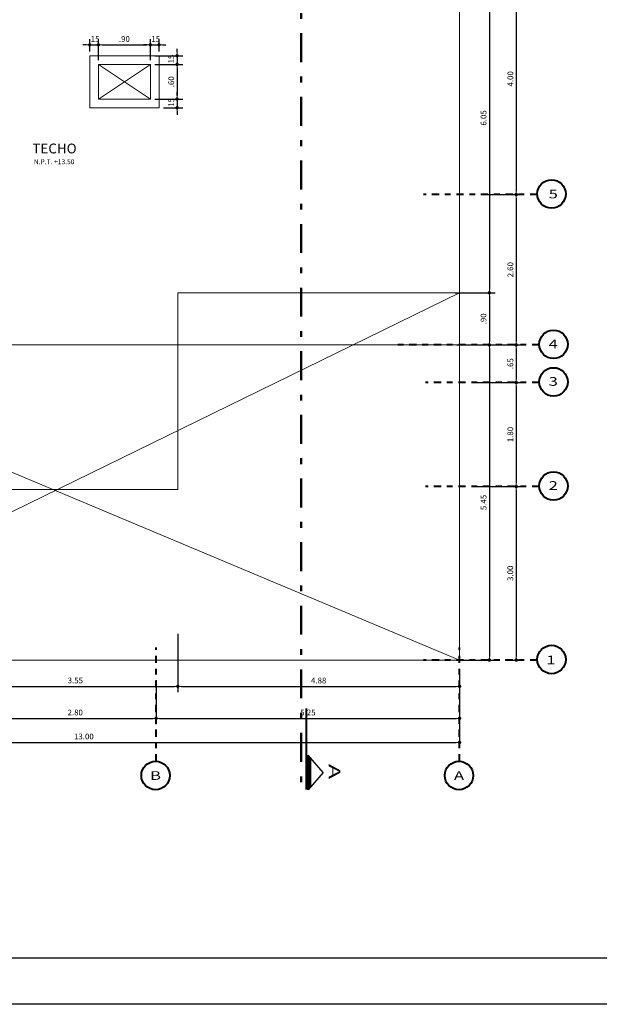
# Model space of a CAD drawing. Units: millimetres. Extents: x 1417 to 1674, y 321 to 365.
# Drawn here: x 1578 to 1588, y 324 to 341 of the extents above; entities that cross this region are included whole.
import ezdxf
from ezdxf.enums import TextEntityAlignment as Align

# ---------------------------------------------------------------- set-up
doc = ezdxf.new("R2010")
doc.units = ezdxf.units.MM
doc.header["$LTSCALE"] = 0.5
doc.linetypes.add('DASHDOT', pattern=[1, 0.5, -0.25, 0, -0.25])
doc.linetypes.add('DASHDOTX2', pattern=[2, 1, -0.5, 0, -0.5])
doc.layers.get('0').update_dxf_attribs({"lineweight": 13})
for name, color, linetype, lineweight in [('CIRC EJE', 112, 'Continuous', 40), ('DIMENSION', 7, 'Continuous', 18), ('EJES', 6, 'DASHDOT', 40), ('LINE FINA', 222, 'Continuous', 18), ('LINEA DE CORTE', 216, 'DASHDOTX2', 50), ('TEXTO', 7, 'Continuous', 30), ('TEXTO-CHICO', 251, 'Continuous', 18)]:
    doc.layers.add(name, color=color, linetype=linetype, lineweight=lineweight)
for name, color, linetype in [('GIROS', 7, 'Continuous'), ('PUNTO-10', 254, 'Continuous'), ('PUNTO-35', 7, 'Continuous')]:
    doc.layers.add(name, color=color, linetype=linetype)
doc.layers.add('veredas', color=9, linetype='Continuous', lineweight=18, true_color=0x808080)
doc.styles.add('COTAS', font='techl___.ttf', dxfattribs={"width": 1.1, "height": 0.1})
doc.styles.add('DIMENSIONES', font='arial.ttf', dxfattribs={"height": 0.085})
doc.styles.add('LETRAEJE', font='swisse.ttf', dxfattribs={"height": 0.12})
doc.styles.add('TITULO', font='arialbd.ttf', dxfattribs={"width": 1.6, "height": 0.16})
doc.dimstyles.new('COTA', dxfattribs={"dimtxt": 0.18, "dimasz": 0.06, "dimexe": 0.1, "dimexo": 0.075, "dimgap": 0.05, "dimtad": 3, "dimzin": 4, "dimdsep": 46, "dimtxsty": 'COTAS', "dimblk1": 'DOT', "dimblk2": 'DOT', "dimsah": 1, "dimcen": -0.1, "dimaunit": 1, "dimadec": 1, "dimazin": 0, "dimtfac": 1, "dimtix": 1, "dimtmove": 1, "dimatfit": 3, "dimldrblk": 'DOT', "dimfxl": 1, "dimtolj": 1, "dimtzin": 0, "dimarcsym": 0})

# ---------------------------------------------------------------- blocks, each defined once
blk = doc.blocks.new('_DOT')
at = {"color": 0, "linetype": 'ByBlock'}
blk.add_line((-0.5, 0), (-1, 0), dxfattribs=at)
at = {"color": 0, "linetype": 'ByBlock', "const_width": 0.5}
blk.add_lwpolyline([(-0.25, 0, 1), (0.25, 0, 1)], format="xyb", close=True, dxfattribs=at)
blk = doc.blocks.new('*D365')
at = {"layer": 'Defpoints', "color": 0, "transparency": 16777216}
for p in [(1585.858, 342.426), (1585.858, 336.376), (1586.524, 336.376)]:
    blk.add_point(p, dxfattribs=at)
at = {"layer": 'DIMENSION', "color": 0, "lineweight": -2, "transparency": 16777216}
for p, q in [((1585.933, 342.426), (1586.624, 342.426)), ((1586.524, 342.366), (1586.524, 336.436)), ((1585.933, 336.376), (1586.624, 336.376))]:
    blk.add_line(p, q, dxfattribs=at)
at = {"layer": 'DIMENSION', "color": 0, "lineweight": -2, "transparency": 16777216, "xscale": 0.06, "yscale": 0.06, "zscale": 0.06}
for p, rotation in [((1586.524, 342.426), 90), ((1586.524, 336.376), 270)]:
    blk.add_blockref('_DOT', p, dxfattribs=dict(at, rotation=rotation))
at = {"layer": 'DIMENSION', "color": 0, "transparency": 16777216, "insert": (1586.423, 339.401), "char_height": 0.1, "attachment_point": 5, "rotation": 90, "style": 'COTAS'}
blk.add_mtext('\\A1;6.05', dxfattribs=at)
blk = doc.blocks.new('*D366')
at = {"layer": 'Defpoints', "color": 0, "transparency": 16777216}
for p in [(1586.008, 336.376), (1585.877, 335.476), (1586.524, 335.476)]:
    blk.add_point(p, dxfattribs=at)
at = {"layer": 'DIMENSION', "color": 0, "lineweight": -2, "transparency": 16777216}
for p, q in [((1586.083, 336.376), (1586.624, 336.376)), ((1586.524, 336.316), (1586.524, 335.536)), ((1585.952, 335.476), (1586.624, 335.476))]:
    blk.add_line(p, q, dxfattribs=at)
at = {"layer": 'DIMENSION', "color": 0, "lineweight": -2, "transparency": 16777216, "xscale": 0.06, "yscale": 0.06, "zscale": 0.06}
for p, rotation in [((1586.524, 336.376), 90), ((1586.524, 335.476), 270)]:
    blk.add_blockref('_DOT', p, dxfattribs=dict(at, rotation=rotation))
at = {"layer": 'DIMENSION', "color": 0, "transparency": 16777216, "insert": (1586.422, 335.926), "char_height": 0.1, "attachment_point": 5, "rotation": 90, "style": 'COTAS'}
blk.add_mtext('\\A1;.90', dxfattribs=at)
blk = doc.blocks.new('*D367')
at = {"layer": 'Defpoints', "color": 0, "transparency": 16777216}
for p in [(1586.008, 335.476), (1586.008, 330.026), (1586.524, 330.026)]:
    blk.add_point(p, dxfattribs=at)
at = {"layer": 'DIMENSION', "color": 0, "lineweight": -2, "transparency": 16777216}
for p, q in [((1586.083, 335.476), (1586.624, 335.476)), ((1586.524, 335.416), (1586.524, 330.086)), ((1586.083, 330.026), (1586.624, 330.026))]:
    blk.add_line(p, q, dxfattribs=at)
at = {"layer": 'DIMENSION', "color": 0, "lineweight": -2, "transparency": 16777216, "xscale": 0.06, "yscale": 0.06, "zscale": 0.06}
for p, rotation in [((1586.524, 335.476), 90), ((1586.524, 330.026), 270)]:
    blk.add_blockref('_DOT', p, dxfattribs=dict(at, rotation=rotation))
at = {"layer": 'DIMENSION', "color": 0, "transparency": 16777216, "insert": (1586.423, 332.751), "char_height": 0.1, "attachment_point": 5, "rotation": 90, "style": 'COTAS'}
blk.add_mtext('\\A1;5.45', dxfattribs=at)
blk = doc.blocks.new('*D381')
at = {"layer": 'Defpoints', "color": 0, "transparency": 16777216}
for p in [(1573.008, 329.809), (1586.008, 329.809), (1586.008, 328.602)]:
    blk.add_point(p, dxfattribs=at)
at = {"layer": 'DIMENSION', "color": 0, "lineweight": -2, "transparency": 16777216}
for p, q in [((1573.008, 329.734), (1573.008, 328.502)), ((1586.008, 329.734), (1586.008, 328.502)), ((1573.068, 328.602), (1585.948, 328.602))]:
    blk.add_line(p, q, dxfattribs=at)
at = {"layer": 'DIMENSION', "color": 0, "lineweight": -2, "transparency": 16777216, "xscale": 0.06, "yscale": 0.06, "zscale": 0.06, "rotation": 180}
blk.add_blockref('_DOT', (1573.008, 328.602), dxfattribs=at)
at = {"layer": 'DIMENSION', "color": 0, "lineweight": -2, "transparency": 16777216, "xscale": 0.06, "yscale": 0.06, "zscale": 0.06}
blk.add_blockref('_DOT', (1586.008, 328.602), dxfattribs=at)
at = {"layer": 'DIMENSION', "color": 0, "transparency": 16777216, "insert": (1579.508, 328.704), "char_height": 0.1, "attachment_point": 5, "style": 'COTAS'}
blk.add_mtext('\\A1;13.00', dxfattribs=at)
blk = doc.blocks.new('*D388')
at = {"layer": 'Defpoints', "color": 0, "transparency": 16777216}
for p in [(1579.758, 340.665), (1579.608, 340.476), (1579.758, 340.326)]:
    blk.add_point(p, dxfattribs=at)
at = {"layer": 'DIMENSION', "color": 0, "lineweight": -2, "transparency": 16777216}
for p, q in [((1579.608, 340.551), (1579.608, 340.765)), ((1579.758, 340.401), (1579.758, 340.765)), ((1579.548, 340.665), (1579.488, 340.665)), ((1579.608, 340.665), (1579.758, 340.665)), ((1579.818, 340.665), (1579.878, 340.665))]:
    blk.add_line(p, q, dxfattribs=at)
at = {"layer": 'DIMENSION', "color": 0, "lineweight": -2, "transparency": 16777216, "xscale": 0.06, "yscale": 0.06, "zscale": 0.06}
blk.add_blockref('_DOT', (1579.608, 340.665), dxfattribs=at)
at = {"layer": 'DIMENSION', "color": 0, "lineweight": -2, "transparency": 16777216, "xscale": 0.06, "yscale": 0.06, "zscale": 0.06, "rotation": 180}
blk.add_blockref('_DOT', (1579.758, 340.665), dxfattribs=at)
at = {"layer": 'DIMENSION', "color": 0, "transparency": 16777216, "insert": (1579.683, 340.766), "char_height": 0.1, "attachment_point": 5, "style": 'COTAS'}
blk.add_mtext('\\A1;.15', dxfattribs=at)
blk = doc.blocks.new('*D389')
at = {"layer": 'Defpoints', "color": 0, "transparency": 16777216}
for p in [(1580.658, 340.665), (1579.758, 340.326), (1580.658, 340.326)]:
    blk.add_point(p, dxfattribs=at)
at = {"layer": 'DIMENSION', "color": 0, "lineweight": -2, "transparency": 16777216}
for p, q in [((1579.758, 340.401), (1579.758, 340.765)), ((1580.658, 340.401), (1580.658, 340.765)), ((1579.818, 340.665), (1580.598, 340.665))]:
    blk.add_line(p, q, dxfattribs=at)
at = {"layer": 'DIMENSION', "color": 0, "lineweight": -2, "transparency": 16777216, "xscale": 0.06, "yscale": 0.06, "zscale": 0.06, "rotation": 180}
blk.add_blockref('_DOT', (1579.758, 340.665), dxfattribs=at)
at = {"layer": 'DIMENSION', "color": 0, "lineweight": -2, "transparency": 16777216, "xscale": 0.06, "yscale": 0.06, "zscale": 0.06}
blk.add_blockref('_DOT', (1580.658, 340.665), dxfattribs=at)
at = {"layer": 'DIMENSION', "color": 0, "transparency": 16777216, "insert": (1580.208, 340.766), "char_height": 0.1, "attachment_point": 5, "style": 'COTAS'}
blk.add_mtext('\\A1;.90', dxfattribs=at)
blk = doc.blocks.new('*D390')
at = {"layer": 'Defpoints', "color": 0, "transparency": 16777216}
for p in [(1580.808, 340.665), (1580.808, 340.476), (1580.658, 340.326)]:
    blk.add_point(p, dxfattribs=at)
at = {"layer": 'DIMENSION', "color": 0, "lineweight": -2, "transparency": 16777216}
for p, q in [((1580.658, 340.401), (1580.658, 340.765)), ((1580.808, 340.551), (1580.808, 340.765)), ((1580.598, 340.665), (1580.538, 340.665)), ((1580.658, 340.665), (1580.808, 340.665)), ((1580.868, 340.665), (1580.928, 340.665))]:
    blk.add_line(p, q, dxfattribs=at)
at = {"layer": 'DIMENSION', "color": 0, "lineweight": -2, "transparency": 16777216, "xscale": 0.06, "yscale": 0.06, "zscale": 0.06}
blk.add_blockref('_DOT', (1580.658, 340.665), dxfattribs=at)
at = {"layer": 'DIMENSION', "color": 0, "lineweight": -2, "transparency": 16777216, "xscale": 0.06, "yscale": 0.06, "zscale": 0.06, "rotation": 180}
blk.add_blockref('_DOT', (1580.808, 340.665), dxfattribs=at)
at = {"layer": 'DIMENSION', "color": 0, "transparency": 16777216, "insert": (1580.733, 340.766), "char_height": 0.1, "attachment_point": 5, "style": 'COTAS'}
blk.add_mtext('\\A1;.15', dxfattribs=at)
blk = doc.blocks.new('*D391')
at = {"layer": 'Defpoints', "color": 0, "transparency": 16777216}
for p in [(1580.658, 340.476), (1580.658, 340.326), (1581.12, 340.326)]:
    blk.add_point(p, dxfattribs=at)
at = {"layer": 'DIMENSION', "color": 0, "lineweight": -2, "transparency": 16777216}
for p, q in [((1581.12, 340.536), (1581.12, 340.596)), ((1580.733, 340.476), (1581.22, 340.476)), ((1581.12, 340.476), (1581.12, 340.326)), ((1580.733, 340.326), (1581.22, 340.326)), ((1581.12, 340.266), (1581.12, 340.206))]:
    blk.add_line(p, q, dxfattribs=at)
at = {"layer": 'DIMENSION', "color": 0, "lineweight": -2, "transparency": 16777216, "xscale": 0.06, "yscale": 0.06, "zscale": 0.06}
for p, rotation in [((1581.12, 340.476), 270), ((1581.12, 340.326), 90)]:
    blk.add_blockref('_DOT', p, dxfattribs=dict(at, rotation=rotation))
at = {"layer": 'DIMENSION', "color": 0, "transparency": 16777216, "insert": (1581.019, 340.401), "char_height": 0.1, "attachment_point": 5, "rotation": 90, "style": 'COTAS'}
blk.add_mtext('\\A1;.15', dxfattribs=at)
blk = doc.blocks.new('*D392')
at = {"layer": 'Defpoints', "color": 0, "transparency": 16777216}
for p in [(1580.658, 340.326), (1580.658, 339.726), (1581.12, 339.726)]:
    blk.add_point(p, dxfattribs=at)
at = {"layer": 'DIMENSION', "color": 0, "lineweight": -2, "transparency": 16777216}
for p, q in [((1580.733, 340.326), (1581.22, 340.326)), ((1581.12, 340.266), (1581.12, 339.786)), ((1580.733, 339.726), (1581.22, 339.726))]:
    blk.add_line(p, q, dxfattribs=at)
at = {"layer": 'DIMENSION', "color": 0, "lineweight": -2, "transparency": 16777216, "xscale": 0.06, "yscale": 0.06, "zscale": 0.06}
for p, rotation in [((1581.12, 340.326), 90), ((1581.12, 339.726), 270)]:
    blk.add_blockref('_DOT', p, dxfattribs=dict(at, rotation=rotation))
at = {"layer": 'DIMENSION', "color": 0, "transparency": 16777216, "insert": (1581.019, 340.026), "char_height": 0.1, "attachment_point": 5, "rotation": 90, "style": 'COTAS'}
blk.add_mtext('\\A1;.60', dxfattribs=at)
blk = doc.blocks.new('*D393')
at = {"layer": 'Defpoints', "color": 0, "transparency": 16777216}
for p in [(1580.658, 339.726), (1580.808, 339.576), (1581.12, 339.576)]:
    blk.add_point(p, dxfattribs=at)
at = {"layer": 'DIMENSION', "color": 0, "lineweight": -2, "transparency": 16777216}
for p, q in [((1580.733, 339.726), (1581.22, 339.726)), ((1581.12, 339.786), (1581.12, 339.846)), ((1581.12, 339.726), (1581.12, 339.576)), ((1580.883, 339.576), (1581.22, 339.576)), ((1581.12, 339.516), (1581.12, 339.456))]:
    blk.add_line(p, q, dxfattribs=at)
at = {"layer": 'DIMENSION', "color": 0, "lineweight": -2, "transparency": 16777216, "xscale": 0.06, "yscale": 0.06, "zscale": 0.06}
for p, rotation in [((1581.12, 339.726), 270), ((1581.12, 339.576), 90)]:
    blk.add_blockref('_DOT', p, dxfattribs=dict(at, rotation=rotation))
at = {"layer": 'DIMENSION', "color": 0, "transparency": 16777216, "insert": (1581.019, 339.651), "char_height": 0.1, "attachment_point": 5, "rotation": 90, "style": 'COTAS'}
blk.add_mtext('\\A1;.15', dxfattribs=at)
blk = doc.blocks.new('*D665')
at = {"layer": 'Defpoints', "color": 0, "transparency": 16777216}
for p in [(1586.625, 342.076), (1586.369, 338.076), (1586.988, 338.076)]:
    blk.add_point(p, dxfattribs=at)
at = {"layer": 'DIMENSION', "color": 0, "lineweight": -2, "transparency": 16777216}
for p, q in [((1586.7, 342.076), (1587.088, 342.076)), ((1586.988, 342.016), (1586.988, 338.136)), ((1586.444, 338.076), (1587.088, 338.076))]:
    blk.add_line(p, q, dxfattribs=at)
at = {"layer": 'DIMENSION', "color": 0, "lineweight": -2, "transparency": 16777216, "xscale": 0.06, "yscale": 0.06, "zscale": 0.06}
for p, rotation in [((1586.988, 342.076), 90), ((1586.988, 338.076), 270)]:
    blk.add_blockref('_DOT', p, dxfattribs=dict(at, rotation=rotation))
at = {"layer": 'DIMENSION', "color": 0, "transparency": 16777216, "insert": (1586.887, 340.076), "char_height": 0.1, "attachment_point": 5, "rotation": 90, "style": 'COTAS'}
blk.add_mtext('\\A1;4.00', dxfattribs=at)
blk = doc.blocks.new('*D666')
at = {"layer": 'Defpoints', "color": 0, "transparency": 16777216}
for p in [(1586.369, 338.076), (1586.288, 335.476), (1586.988, 335.476)]:
    blk.add_point(p, dxfattribs=at)
at = {"layer": 'DIMENSION', "color": 0, "lineweight": -2, "transparency": 16777216}
for p, q in [((1586.444, 338.076), (1587.088, 338.076)), ((1586.988, 338.016), (1586.988, 335.536)), ((1586.363, 335.476), (1587.088, 335.476))]:
    blk.add_line(p, q, dxfattribs=at)
at = {"layer": 'DIMENSION', "color": 0, "lineweight": -2, "transparency": 16777216, "xscale": 0.06, "yscale": 0.06, "zscale": 0.06}
for p, rotation in [((1586.988, 338.076), 90), ((1586.988, 335.476), 270)]:
    blk.add_blockref('_DOT', p, dxfattribs=dict(at, rotation=rotation))
at = {"layer": 'DIMENSION', "color": 0, "transparency": 16777216, "insert": (1586.887, 336.776), "char_height": 0.1, "attachment_point": 5, "rotation": 90, "style": 'COTAS'}
blk.add_mtext('\\A1;2.60', dxfattribs=at)
blk = doc.blocks.new('*D667')
at = {"layer": 'Defpoints', "color": 0, "transparency": 16777216}
for p in [(1586.288, 335.476), (1586.213, 334.826), (1586.988, 334.826)]:
    blk.add_point(p, dxfattribs=at)
at = {"layer": 'DIMENSION', "color": 0, "lineweight": -2, "transparency": 16777216}
for p, q in [((1586.363, 335.476), (1587.088, 335.476)), ((1586.988, 335.416), (1586.988, 334.886)), ((1586.288, 334.826), (1587.088, 334.826))]:
    blk.add_line(p, q, dxfattribs=at)
at = {"layer": 'DIMENSION', "color": 0, "lineweight": -2, "transparency": 16777216, "xscale": 0.06, "yscale": 0.06, "zscale": 0.06}
for p, rotation in [((1586.988, 335.476), 90), ((1586.988, 334.826), 270)]:
    blk.add_blockref('_DOT', p, dxfattribs=dict(at, rotation=rotation))
at = {"layer": 'DIMENSION', "color": 0, "transparency": 16777216, "insert": (1586.887, 335.151), "char_height": 0.1, "attachment_point": 5, "rotation": 90, "style": 'COTAS'}
blk.add_mtext('\\A1;.65', dxfattribs=at)
blk = doc.blocks.new('*D668')
at = {"layer": 'Defpoints', "color": 0, "transparency": 16777216}
for p in [(1586.213, 334.826), (1586.225, 333.026), (1586.988, 333.026)]:
    blk.add_point(p, dxfattribs=at)
at = {"layer": 'DIMENSION', "color": 0, "lineweight": -2, "transparency": 16777216}
for p, q in [((1586.288, 334.826), (1587.088, 334.826)), ((1586.988, 334.766), (1586.988, 333.086)), ((1586.3, 333.026), (1587.088, 333.026))]:
    blk.add_line(p, q, dxfattribs=at)
at = {"layer": 'DIMENSION', "color": 0, "lineweight": -2, "transparency": 16777216, "xscale": 0.06, "yscale": 0.06, "zscale": 0.06}
for p, rotation in [((1586.988, 334.826), 90), ((1586.988, 333.026), 270)]:
    blk.add_blockref('_DOT', p, dxfattribs=dict(at, rotation=rotation))
at = {"layer": 'DIMENSION', "color": 0, "transparency": 16777216, "insert": (1586.887, 333.926), "char_height": 0.1, "attachment_point": 5, "rotation": 90, "style": 'COTAS'}
blk.add_mtext('\\A1;1.80', dxfattribs=at)
blk = doc.blocks.new('*D669')
at = {"layer": 'Defpoints', "color": 0, "transparency": 16777216}
for p in [(1586.225, 333.026), (1586.721, 330.026), (1586.988, 330.026)]:
    blk.add_point(p, dxfattribs=at)
at = {"layer": 'DIMENSION', "color": 0, "lineweight": -2, "transparency": 16777216}
for p, q in [((1586.3, 333.026), (1587.088, 333.026)), ((1586.988, 332.966), (1586.988, 330.086)), ((1586.796, 330.026), (1587.088, 330.026))]:
    blk.add_line(p, q, dxfattribs=at)
at = {"layer": 'DIMENSION', "color": 0, "lineweight": -2, "transparency": 16777216, "xscale": 0.06, "yscale": 0.06, "zscale": 0.06}
for p, rotation in [((1586.988, 333.026), 90), ((1586.988, 330.026), 270)]:
    blk.add_blockref('_DOT', p, dxfattribs=dict(at, rotation=rotation))
at = {"layer": 'DIMENSION', "color": 0, "transparency": 16777216, "insert": (1586.886, 331.526), "char_height": 0.1, "attachment_point": 5, "rotation": 90, "style": 'COTAS'}
blk.add_mtext('\\A1;3.00', dxfattribs=at)
blk = doc.blocks.new('*D689')
at = {"layer": 'Defpoints', "color": 0, "transparency": 16777216}
for p in [(1577.588, 330.622), (1581.133, 330.554), (1581.133, 329.571)]:
    blk.add_point(p, dxfattribs=at)
at = {"layer": 'DIMENSION', "color": 0, "lineweight": -2, "transparency": 16777216}
for p, q in [((1577.588, 330.547), (1577.588, 329.471)), ((1581.133, 330.479), (1581.133, 329.471)), ((1577.648, 329.571), (1581.073, 329.571))]:
    blk.add_line(p, q, dxfattribs=at)
at = {"layer": 'DIMENSION', "color": 0, "lineweight": -2, "transparency": 16777216, "xscale": 0.06, "yscale": 0.06, "zscale": 0.06, "rotation": 180}
blk.add_blockref('_DOT', (1577.588, 329.571), dxfattribs=at)
at = {"layer": 'DIMENSION', "color": 0, "lineweight": -2, "transparency": 16777216, "xscale": 0.06, "yscale": 0.06, "zscale": 0.06}
blk.add_blockref('_DOT', (1581.133, 329.571), dxfattribs=at)
at = {"layer": 'DIMENSION', "color": 0, "transparency": 16777216, "insert": (1579.36, 329.673), "char_height": 0.1, "attachment_point": 5, "style": 'COTAS'}
blk.add_mtext('\\A1;3.55', dxfattribs=at)
blk = doc.blocks.new('*D690')
at = {"layer": 'Defpoints', "color": 0, "transparency": 16777216}
for p in [(1581.133, 330.554), (1586.008, 329.905), (1586.008, 329.571)]:
    blk.add_point(p, dxfattribs=at)
at = {"layer": 'DIMENSION', "color": 0, "lineweight": -2, "transparency": 16777216}
for p, q in [((1581.133, 330.479), (1581.133, 329.471)), ((1586.008, 329.83), (1586.008, 329.471)), ((1581.193, 329.571), (1585.948, 329.571))]:
    blk.add_line(p, q, dxfattribs=at)
at = {"layer": 'DIMENSION', "color": 0, "lineweight": -2, "transparency": 16777216, "xscale": 0.06, "yscale": 0.06, "zscale": 0.06, "rotation": 180}
blk.add_blockref('_DOT', (1581.133, 329.571), dxfattribs=at)
at = {"layer": 'DIMENSION', "color": 0, "lineweight": -2, "transparency": 16777216, "xscale": 0.06, "yscale": 0.06, "zscale": 0.06}
blk.add_blockref('_DOT', (1586.008, 329.571), dxfattribs=at)
at = {"layer": 'DIMENSION', "color": 0, "transparency": 16777216, "insert": (1583.57, 329.672), "char_height": 0.1, "attachment_point": 5, "style": 'COTAS'}
blk.add_mtext('\\A1;4.88', dxfattribs=at)
blk = doc.blocks.new('*D694')
at = {"layer": 'Defpoints', "color": 0, "transparency": 16777216}
for p in [(1577.958, 329.858), (1580.758, 329.752), (1580.758, 329.018)]:
    blk.add_point(p, dxfattribs=at)
at = {"layer": 'DIMENSION', "color": 0, "lineweight": -2, "transparency": 16777216}
for p, q in [((1577.958, 329.783), (1577.958, 328.918)), ((1580.758, 329.677), (1580.758, 328.918)), ((1578.018, 329.018), (1580.698, 329.018))]:
    blk.add_line(p, q, dxfattribs=at)
at = {"layer": 'DIMENSION', "color": 0, "lineweight": -2, "transparency": 16777216, "xscale": 0.06, "yscale": 0.06, "zscale": 0.06, "rotation": 180}
blk.add_blockref('_DOT', (1577.958, 329.018), dxfattribs=at)
at = {"layer": 'DIMENSION', "color": 0, "lineweight": -2, "transparency": 16777216, "xscale": 0.06, "yscale": 0.06, "zscale": 0.06}
blk.add_blockref('_DOT', (1580.758, 329.018), dxfattribs=at)
at = {"layer": 'DIMENSION', "color": 0, "transparency": 16777216, "insert": (1579.358, 329.119), "char_height": 0.1, "attachment_point": 5, "style": 'COTAS'}
blk.add_mtext('\\A1;2.80', dxfattribs=at)
blk = doc.blocks.new('*D695')
at = {"layer": 'Defpoints', "color": 0, "transparency": 16777216}
for p in [(1586.008, 329.809), (1580.758, 329.752), (1586.008, 329.018)]:
    blk.add_point(p, dxfattribs=at)
at = {"layer": 'DIMENSION', "color": 0, "lineweight": -2, "transparency": 16777216}
for p, q in [((1580.758, 329.677), (1580.758, 328.918)), ((1586.008, 329.734), (1586.008, 328.918)), ((1580.818, 329.018), (1585.948, 329.018))]:
    blk.add_line(p, q, dxfattribs=at)
at = {"layer": 'DIMENSION', "color": 0, "lineweight": -2, "transparency": 16777216, "xscale": 0.06, "yscale": 0.06, "zscale": 0.06, "rotation": 180}
blk.add_blockref('_DOT', (1580.758, 329.018), dxfattribs=at)
at = {"layer": 'DIMENSION', "color": 0, "lineweight": -2, "transparency": 16777216, "xscale": 0.06, "yscale": 0.06, "zscale": 0.06}
blk.add_blockref('_DOT', (1586.008, 329.018), dxfattribs=at)
at = {"layer": 'DIMENSION', "color": 0, "transparency": 16777216, "insert": (1583.383, 329.119), "char_height": 0.1, "attachment_point": 5, "style": 'COTAS'}
blk.add_mtext('\\A1;5.25', dxfattribs=at)

msp = doc.modelspace()

# ---------------------------------------------------------------- linework, layer by layer
at = {"layer": 'CIRC EJE'}
msp.add_line((1583.388, 327.783), (1583.388, 328.383), dxfattribs=at)
for points in [[(1583.359, 327.79), (1583.359, 329.19)], [(1583.388, 327.783), (1583.388, 328.383)], [(1583.408, 327.806), (1583.408, 328.361)], [(1583.428, 327.829), (1583.428, 328.338)]]:
    msp.add_lwpolyline(points, dxfattribs=at)
for centre in [(1587.599, 338.086), (1587.633, 335.486), (1587.633, 334.836), (1587.633, 333.036), (1587.599, 330.036), (1580.748, 328.029), (1585.998, 328.029)]:
    msp.add_circle(centre, 0.246, dxfattribs=at)
at = {"layer": 'EJES', "ltscale": 0.5}
for p, q in [((1587.353, 338.076), (1585.385, 338.076)), ((1587.387, 335.476), (1584.835, 335.476)), ((1587.387, 334.826), (1585.42, 334.826)), ((1587.387, 333.026), (1585.42, 333.026)), ((1580.758, 328.275), (1580.758, 330.242)), ((1586.008, 328.275), (1586.008, 330.242)), ((1587.353, 330.026), (1585.385, 330.026))]:
    msp.add_line(p, q, dxfattribs=at)
at = {"layer": 'GIROS'}
for q in [(1583.388, 328.383), (1583.388, 327.783)]:
    msp.add_line((1583.65, 328.08), q, dxfattribs=at)
at = {"layer": 'LINE FINA'}
for p, q in [((1579.758, 339.726), (1580.658, 340.326)), ((1579.758, 340.326), (1580.658, 339.726))]:
    msp.add_line(p, q, dxfattribs=at)
msp.add_lwpolyline([(1573.008, 342.076), (1573.008, 339.176), (1573.758, 339.175), (1573.758, 338.477), (1573.008, 338.477), (1573.008, 335.476), (1581.133, 335.476), (1581.133, 336.376), (1586.008, 336.376), (1586.008, 342.426)], dxfattribs=at)
for points in [[(1579.608, 340.476), (1580.808, 340.476), (1580.808, 339.576), (1579.608, 339.576)], [(1579.758, 340.326), (1580.658, 340.326), (1580.658, 339.726), (1579.758, 339.726)]]:
    msp.add_lwpolyline(points, close=True, dxfattribs=at)
at = {"layer": 'LINEA DE CORTE'}
msp.add_line((1583.27, 343.065), (1583.27, 327.772), dxfattribs=at)
at = {"layer": 'PUNTO-10'}
msp.add_line((1622.739, 324.073), (1568.081, 324.073), dxfattribs=at)
at = {"layer": 'PUNTO-35'}
msp.add_line((1621.939, 324.873), (1568.881, 324.873), dxfattribs=at)
at = {"layer": 'veredas'}
for p, q in [((1579.758, 339.726), (1580.658, 340.326)), ((1579.758, 340.326), (1580.658, 339.726)), ((1573.009, 330.026), (1586.008, 336.376)), ((1586.008, 330.026), (1586.008, 336.376)), ((1586.008, 336.376), (1586.008, 336.376)), ((1573.008, 335.476), (1586.008, 330.026)), ((1581.133, 335.479), (1581.133, 332.976)), ((1582.608, 335.476), (1581.133, 335.476)), ((1583.163, 335.476), (1582.608, 335.476)), ((1582.608, 335.476), (1586.008, 335.476)), ((1586.008, 335.476), (1585.363, 335.476)), ((1585.363, 335.476), (1586.008, 335.476)), ((1586.008, 335.476), (1586.008, 335.576)), ((1581.033, 332.976), (1577.588, 332.976)), ((1580.683, 332.976), (1581.133, 332.976)), ((1573.008, 330.026), (1586.008, 330.026))]:
    msp.add_line(p, q, dxfattribs=at)

# ---------------------------------------------------------------- texts
at = {"layer": 'TEXTO', "style": 'LETRAEJE'}
msp.add_text('TECHO', height=0.17, dxfattribs=at).set_placement((1579, 338.787), align=Align.CENTER)
at = {"layer": 'TEXTO', "color": 7, "style": 'TITULO', "width": 1.4}
for s, p in [('5', (1587.629, 338.085)), ('4', (1587.629, 335.493)), ('3', (1587.629, 334.844)), ('2', (1587.629, 333.044)), ('1', (1587.589, 330.028)), ('B', (1580.748, 328.029)), ('A', (1585.998, 328.029))]:
    msp.add_text(s, height=0.15, dxfattribs=at).set_placement(p, align=Align.MIDDLE_CENTER)
at = {"layer": 'TEXTO', "style": 'TITULO', "width": 1.6}
msp.add_text('A', height=0.2, rotation=270, dxfattribs=at).set_placement((1583.817, 328.098), align=Align.MIDDLE)
at = {"layer": 'TEXTO-CHICO', "insert": (1578.642, 338.686), "char_height": 0.085, "width": 3.9661, "attachment_point": 1, "style": 'DIMENSIONES'}
msp.add_mtext('N.P.T. +13.50', dxfattribs=at)

# ---------------------------------------------------------------- dimensions: what is measured, and where the dimension line sits
at = {"layer": 'DIMENSION'}
for base, p1, p2, picture, middle in [((1586.524, 336.376), (1585.858, 342.426), (1585.858, 336.376), '*D365', (1586.423, 339.401)), ((1586.988, 338.076), (1586.625, 342.076), (1586.369, 338.076), '*D665', (1586.887, 340.076)), ((1581.12, 340.326), (1580.658, 340.476), (1580.658, 340.326), '*D391', (1581.019, 340.401)), ((1581.12, 339.726), (1580.658, 340.326), (1580.658, 339.726), '*D392', (1581.019, 340.026)), ((1581.12, 339.576), (1580.658, 339.726), (1580.808, 339.576), '*D393', (1581.019, 339.651)), ((1586.988, 335.476), (1586.369, 338.076), (1586.288, 335.476), '*D666', (1586.887, 336.776)), ((1586.524, 335.476), (1586.008, 336.376), (1585.877, 335.476), '*D366', (1586.422, 335.926)), ((1586.524, 330.026), (1586.008, 335.476), (1586.008, 330.026), '*D367', (1586.423, 332.751)), ((1586.988, 334.826), (1586.288, 335.476), (1586.213, 334.826), '*D667', (1586.887, 335.151)), ((1586.988, 333.026), (1586.213, 334.826), (1586.225, 333.026), '*D668', (1586.887, 333.926)), ((1586.988, 330.026), (1586.225, 333.026), (1586.721, 330.026), '*D669', (1586.886, 331.526))]:
    dim = msp.add_linear_dim(base=base, p1=p1, p2=p2, angle=90, dimstyle='COTA', dxfattribs=at)
    dim.commit()
    dim.dimension.update_dxf_attribs({"geometry": picture, "text_midpoint": middle})
for base, p1, p2, picture, middle in [((1579.758, 340.665), (1579.608, 340.476), (1579.758, 340.326), '*D388', (1579.683, 340.766)), ((1580.658, 340.665), (1579.758, 340.326), (1580.658, 340.326), '*D389', (1580.208, 340.766)), ((1580.808, 340.665), (1580.658, 340.326), (1580.808, 340.476), '*D390', (1580.733, 340.766)), ((1581.132742924, 329.571166132), (1577.587742924, 330.622316005), (1581.132742924, 330.554436521), '*D689', (1579.360242924, 329.673359115)), ((1586.007742924, 329.571166132), (1581.132742924, 330.554436521), (1586.007742924, 329.905175236), '*D690', (1583.570242924, 329.672116425)), ((1586.008, 328.602), (1573.008, 329.809), (1586.008, 329.809), '*D381', (1579.508, 328.704)), ((1580.758, 329.018), (1577.958, 329.858), (1580.758, 329.752), '*D694', (1579.358, 329.119)), ((1586.008, 329.018), (1580.758, 329.752), (1586.008, 329.809), '*D695', (1583.383, 329.119))]:
    dim = msp.add_linear_dim(base=base, p1=p1, p2=p2, dimstyle='COTA', dxfattribs=at)
    dim.commit()
    dim.dimension.update_dxf_attribs({"geometry": picture, "text_midpoint": middle})

doc.saveas('drawing.dxf')
